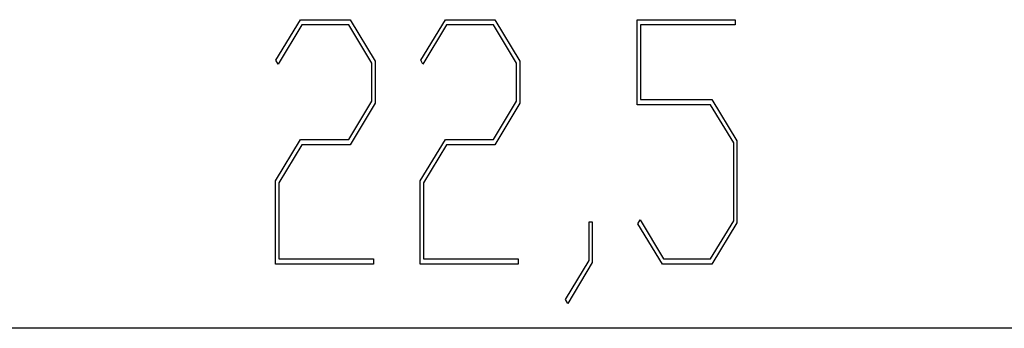
# Model space of a CAD drawing. Units: millimetres. Extents: x 0 to 841, y 0 to 594.
# Drawn here: x 134 to 144, y 221 to 224 of the extents above; entities that cross this region are included whole.
import ezdxf

# ---------------------------------------------------------------- set-up
doc = ezdxf.new("R2010")
doc.units = ezdxf.units.MM
doc.layers.add('LAYER_1', color=179, linetype='Continuous')

msp = doc.modelspace()

# ---------------------------------------------------------------- linework, layer by layer
at = {"layer": 'LAYER_1'}
for p, q in [((136.201, 224.024), (136.459, 224.447)), ((136.472, 224.393), (136.226, 223.983)), ((136.459, 224.447), (136.976, 224.447)), ((136.963, 224.393), (136.472, 224.393)), ((137.205, 223.993), (136.963, 224.393)), ((136.976, 224.447), (137.238, 224.014)), ((137.714, 224.024), (137.972, 224.447)), ((137.984, 224.393), (137.738, 223.983)), ((137.972, 224.447), (138.488, 224.447)), ((138.475, 224.393), (137.984, 224.393)), ((138.717, 223.993), (138.475, 224.393)), ((138.488, 224.447), (138.751, 224.014)), ((139.978, 223.559), (139.978, 224.447)), ((139.978, 224.447), (141.002, 224.447)), ((141.002, 224.393), (140.012, 224.393)), ((140.012, 224.393), (140.012, 223.615)), ((141.002, 224.447), (141.002, 224.393)), ((136.226, 223.983), (136.201, 224.024)), ((137.205, 223.598), (137.205, 223.993)), ((137.238, 224.014), (137.238, 223.576)), ((137.738, 223.983), (137.714, 224.024)), ((138.717, 223.598), (138.717, 223.993)), ((138.751, 224.014), (138.751, 223.576)), ((136.963, 223.198), (137.205, 223.598)), ((137.238, 223.576), (136.976, 223.142)), ((138.475, 223.198), (138.717, 223.598)), ((138.751, 223.576), (138.488, 223.142)), ((140.744, 223.559), (139.978, 223.559)), ((140.012, 223.615), (140.757, 223.615)), ((140.986, 223.161), (140.744, 223.559)), ((140.757, 223.615), (141.02, 223.181)), ((136.197, 222.764), (136.459, 223.198)), ((136.472, 223.142), (136.231, 222.744)), ((136.459, 223.198), (136.963, 223.198)), ((136.976, 223.142), (136.472, 223.142)), ((137.709, 222.764), (137.972, 223.198)), ((137.984, 223.142), (137.743, 222.744)), ((137.972, 223.198), (138.475, 223.198)), ((138.488, 223.142), (137.984, 223.142)), ((140.986, 222.347), (140.986, 223.161)), ((141.02, 223.181), (141.02, 222.327)), ((136.197, 221.895), (136.197, 222.764)), ((136.231, 222.744), (136.231, 221.949)), ((137.709, 221.895), (137.709, 222.764)), ((137.743, 222.744), (137.743, 221.949)), ((139.474, 221.932), (139.474, 222.337)), ((139.474, 222.337), (139.507, 222.337)), ((139.507, 222.337), (139.507, 221.912)), ((139.982, 222.317), (140.007, 222.358)), ((140.241, 221.895), (139.982, 222.317)), ((140.007, 222.358), (140.253, 221.949)), ((140.744, 221.949), (140.986, 222.347)), ((141.02, 222.327), (140.757, 221.895)), ((137.221, 221.895), (136.197, 221.895)), ((136.231, 221.949), (137.221, 221.949)), ((137.221, 221.949), (137.221, 221.895)), ((138.733, 221.895), (137.709, 221.895)), ((137.743, 221.949), (138.733, 221.949)), ((138.733, 221.949), (138.733, 221.895)), ((139.226, 221.527), (139.474, 221.932)), ((139.507, 221.912), (139.251, 221.485)), ((140.757, 221.895), (140.241, 221.895)), ((140.253, 221.949), (140.744, 221.949)), ((139.251, 221.485), (139.226, 221.527)), ((151.356, 221.225), (128.856, 221.225))]:
    msp.add_line(p, q, dxfattribs=at)

doc.saveas('drawing.dxf')
